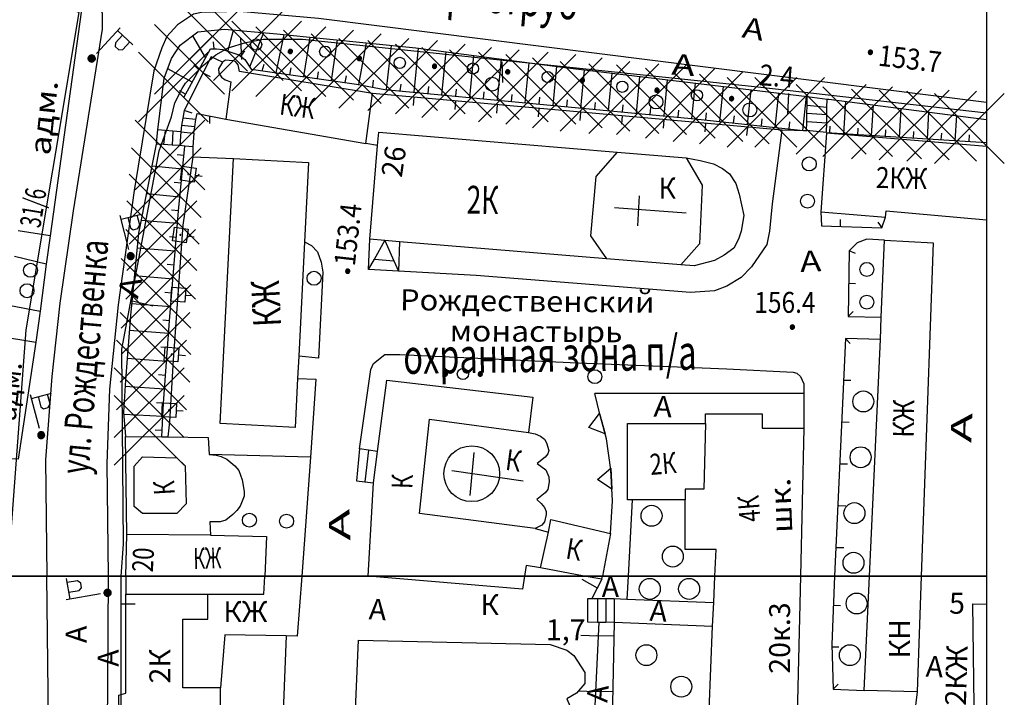
# Model space of a CAD drawing. Extents: x 6000 to 8824, y 8653 to 15000.
# Drawn here: x 7861 to 8003, y 10983 to 11080 of the extents above; entities that cross this region are included whole.
import ezdxf

# ---------------------------------------------------------------- set-up
doc = ezdxf.new("R2010")
doc.units = 0
doc.header["$LTSCALE"] = 2
doc.header["$PDMODE"] = 3
doc.header["$PDSIZE"] = 5
for name, color, linetype in [('1', 7, 'CONTINUOUS'), ('11', 7, 'CONTINUOUS'), ('12', 7, 'CONTINUOUS'), ('24', 7, 'CONTINUOUS'), ('25', 7, 'CONTINUOUS'), ('26', 7, 'CONTINUOUS'), ('3', 7, 'CONTINUOUS'), ('35', 7, 'CONTINUOUS'), ('37', 7, 'CONTINUOUS'), ('38', 7, 'CONTINUOUS'), ('39', 7, 'CONTINUOUS'), ('41', 7, 'CONTINUOUS'), ('43', 7, 'CONTINUOUS'), ('6', 7, 'CONTINUOUS'), ('7', 7, 'CONTINUOUS'), ('8', 7, 'CONTINUOUS')]:
    doc.layers.add(name, color=color, linetype=linetype)
doc.styles.get("Standard").update_dxf_attribs({"font": 'txt', "height": 0.2})

# ---------------------------------------------------------------- blocks, each defined once
blk = doc.blocks.new('43-9')
at = {"layer": '43', "color": 1, "linetype": 'Continuous'}
blk.add_line((0, 0.014), (-0.014, 2.032), dxfattribs=at)
blk = doc.blocks.new('110-1B')
at = {"layer": '3', "color": 5, "linetype": 'Continuous'}
for p, q in [((0, 1), (0, 6)), ((0, 5.45), (3, 5.45)), ((1, 5.45), (1, 3.95)), ((2.4, 3.95), (2.4, 5.45)), ((1, 3.95), (1.3, 3.55)), ((1.3, 3.55), (2, 3.55)), ((2, 3.55), (2.4, 3.95))]:
    blk.add_line(p, q, dxfattribs=at)
mesh = blk.add_polyface(dxfattribs=at)
corners = [(-0.25, -0.44), (-0.35, -0.36), (-0.18, -0.47), (-0.37, -0.33), (-0.12, -0.49), (-0.43, -0.25), (-0.03, -0.49), (-0.44, -0.22), (0, -0.5), (-0.48, -0.13), (0.1, -0.49), (-0.49, -0.11), (0.13, -0.49), (-0.5, 0), (0.22, -0.45), (-0.5, 0), (0.25, -0.44), (-0.5, 0.03), (0.33, -0.37), (-0.48, 0.13), (0.36, -0.36), (-0.47, 0.16), (0.42, -0.27), (-0.43, 0.25), (0.44, -0.25), (-0.41, 0.28), (0.47, -0.16), (-0.35, 0.35), (0.49, -0.13), (-0.33, 0.38), (0.49, -0.03), (-0.25, 0.43), (0.5, 0), (-0.22, 0.45), (0.49, 0.1), (-0.12, 0.48), (0.49, 0.13), (-0.09, 0.49), (0.45, 0.22), (0, 0.5), (0.44, 0.25), (0.04, 0.5), (0.38, 0.33), (0.13, 0.48), (0.36, 0.35), (0.19, 0.46), (0.25, 0.43)]
mesh.append_faces([[corners[k] for k in face] for face in [(0, 0, 2, 1), (1, 2, 4, 3), (3, 4, 6, 5), (5, 6, 8, 7), (7, 8, 10, 9), (9, 10, 12, 11), (11, 12, 14, 13), (15, 14, 16, 17), (17, 16, 18, 19), (19, 18, 20, 21), (21, 20, 22, 23), (23, 22, 24, 25), (25, 24, 26, 27), (27, 26, 28, 29), (29, 28, 30, 31), (31, 30, 32, 33), (33, 32, 34, 35), (35, 34, 36, 37), (37, 36, 38, 39), (39, 38, 40, 41), (41, 40, 42, 43), (43, 42, 44, 45), (45, 44, 46, 46)]], dxfattribs={"vtx0": -1, "vtx2": -1, "color": 5})
blk = doc.blocks.new('475')
at = {"layer": '11', "color": 5, "linetype": 'Continuous'}
blk.add_line((0, 1), (0, 0), dxfattribs=at)
blk = doc.blocks.new('368')
at = {"layer": '39', "color": 3, "linetype": 'Continuous'}
blk.add_circle((0, 0), 1.5, dxfattribs=at)
blk = doc.blocks.new('389')
at = {"layer": '39', "color": 3, "linetype": 'Continuous'}
blk.add_circle((0, 0), 1, dxfattribs=at)
blk = doc.blocks.new('330')
at = {"layer": '35', "color": 1, "linetype": 'Continuous'}
mesh = blk.add_polyface(dxfattribs=at)
corners = [(-0.15, -0.26), (-0.21, -0.21), (-0.08, -0.29), (-0.21, -0.21), (-0.08, -0.29), (-0.26, -0.15), (-0.02, -0.3), (-0.27, -0.13), (0, -0.3), (-0.29, -0.08), (0.05, -0.29), (-0.29, -0.06), (0.08, -0.29), (-0.3, 0), (0.13, -0.27), (-0.3, 0), (0.15, -0.26), (-0.3, 0.02), (0.2, -0.22), (-0.29, 0.08), (0.21, -0.21), (-0.28, 0.1), (0.25, -0.16), (-0.26, 0.15), (0.26, -0.15), (-0.25, 0.16), (0.28, -0.1), (-0.21, 0.21), (0.29, -0.08), (-0.2, 0.22), (0.3, -0.02), (-0.15, 0.26), (0.3, 0), (-0.13, 0.27), (0.29, 0.06), (-0.08, 0.29), (0.29, 0.08), (-0.05, 0.29), (0.27, 0.13), (0, 0.3), (0.26, 0.15), (0.02, 0.3), (0.21, 0.21), (0.08, 0.29), (0.21, 0.21), (0.08, 0.29), (0.15, 0.26)]
mesh.append_faces([[corners[k] for k in face] for face in [(0, 0, 2, 1), (1, 2, 4, 3), (3, 4, 6, 5), (5, 6, 8, 7), (7, 8, 10, 9), (9, 10, 12, 11), (11, 12, 14, 13), (15, 14, 16, 17), (17, 16, 18, 19), (19, 18, 20, 21), (21, 20, 22, 23), (23, 22, 24, 25), (25, 24, 26, 27), (27, 26, 28, 29), (29, 28, 30, 31), (31, 30, 32, 33), (33, 32, 34, 35), (35, 34, 36, 37), (37, 36, 38, 39), (39, 38, 40, 41), (41, 40, 42, 43), (43, 42, 44, 45), (45, 44, 46, 46)]], dxfattribs={"vtx0": -1, "vtx2": -1, "color": 1})
blk = doc.blocks.new('RL')
at = {"layer": '43', "color": 1, "linetype": 'Continuous'}
blk.add_line((0, 0), (0, 3), dxfattribs=at)
blk = doc.blocks.new('474-10')
at = {"layer": '11', "color": 5, "linetype": 'Continuous'}
blk.add_line((0, 1), (0, 2), dxfattribs=at)
blk.add_lwpolyline([(-1, -1), (-1, 1), (1, 1), (1, -1)], close=True, dxfattribs=at)
mesh = blk.add_polyface(dxfattribs=at)
corners = [(-0.03, -0.04), (-0.03, -0.04), (-0.02, -0.05), (-0.04, -0.04), (-0.02, -0.05), (-0.04, -0.03), (-0.01, -0.05), (-0.04, -0.03), (-0.01, -0.05), (-0.04, -0.02), (0, -0.05), (-0.05, -0.02), (0, -0.05), (-0.05, -0.01), (0.01, -0.05), (-0.05, -0.01), (0.01, -0.05), (-0.05, 0), (0.02, -0.05), (-0.05, 0), (0.02, -0.04), (-0.05, 0), (0.03, -0.04), (-0.05, 0.01), (0.03, -0.04), (-0.05, 0.01), (0.04, -0.04), (-0.05, 0.02), (0.04, -0.03), (-0.05, 0.02), (0.04, -0.03), (-0.04, 0.03), (0.04, -0.03), (-0.04, 0.03), (0.05, -0.02), (-0.04, 0.03), (0.05, -0.02), (-0.04, 0.04), (0.05, -0.01), (-0.03, 0.04), (0.05, -0.01), (-0.03, 0.04), (0.05, 0), (-0.02, 0.04), (0.05, 0), (-0.02, 0.05), (0.05, 0.01), (-0.01, 0.05), (0.05, 0.01), (-0.01, 0.05), (0.05, 0.02), (0, 0.05), (0.04, 0.02), (0, 0.05), (0.04, 0.03), (0.01, 0.05), (0.04, 0.03), (0.01, 0.05), (0.04, 0.04), (0.02, 0.05), (0.03, 0.04), (0.02, 0.05), (0.03, 0.04)]
mesh.append_faces([[corners[k] for k in face] for face in [(0, 0, 2, 1), (1, 2, 4, 3), (3, 4, 6, 5), (5, 6, 8, 7), (7, 8, 10, 9), (9, 10, 12, 11), (11, 12, 14, 13), (13, 14, 16, 15), (15, 16, 18, 17), (17, 18, 20, 19), (21, 20, 22, 23), (23, 22, 24, 25), (25, 24, 26, 27), (27, 26, 28, 29), (29, 28, 30, 31), (31, 30, 32, 33), (33, 32, 34, 35), (35, 34, 36, 37), (37, 36, 38, 39), (39, 38, 40, 41), (41, 40, 42, 43), (43, 42, 44, 45), (45, 44, 46, 47), (47, 46, 48, 49), (49, 48, 50, 51), (51, 50, 52, 53), (53, 52, 54, 55), (55, 54, 56, 57), (57, 56, 58, 59), (59, 58, 60, 61), (61, 60, 62, 62)]], dxfattribs={"vtx0": -1, "vtx2": -1, "color": 5})
blk = doc.blocks.new('472')
at = {"layer": '11', "color": 5, "linetype": 'Continuous'}
blk.add_line((0, 1.2), (0, 0), dxfattribs=at)
blk = doc.blocks.new('210')
at = {"layer": '41', "color": 3, "linetype": 'Continuous'}
blk.add_circle((0, 0), 0.8, dxfattribs=at)
mesh = blk.add_polyface(dxfattribs=at)
corners = [(-2.65, -0.26), (-2.71, -0.21), (-2.6, -0.28), (-2.72, -0.2), (-2.58, -0.29), (-2.76, -0.15), (-2.52, -0.3), (-2.77, -0.13), (-2.5, -0.3), (-2.79, -0.08), (-2.44, -0.29), (-2.79, -0.06), (-2.42, -0.29), (-2.8, 0), (-2.37, -0.27), (-2.8, 0), (-2.35, -0.26), (-2.8, 0.02), (-2.3, -0.22), (-2.79, 0.08), (-2.29, -0.21), (-2.78, 0.09), (-2.25, -0.17), (-2.76, 0.15), (-2.24, -0.15), (-2.75, 0.17), (-2.22, -0.09), (-2.71, 0.21), (-2.21, -0.08), (-2.7, 0.22), (-2.2, -0.02), (-2.65, 0.26), (-2.2, 0), (-2.63, 0.27), (-2.21, 0.06), (-2.58, 0.29), (-2.21, 0.08), (-2.56, 0.29), (-2.23, 0.13), (-2.5, 0.3), (-2.24, 0.15), (-2.48, 0.3), (-2.28, 0.2), (-2.42, 0.29), (-2.29, 0.21), (-2.4, 0.28), (-2.35, 0.26)]
mesh.append_faces([[corners[k] for k in face] for face in [(0, 0, 2, 1), (1, 2, 4, 3), (3, 4, 6, 5), (5, 6, 8, 7), (7, 8, 10, 9), (9, 10, 12, 11), (11, 12, 14, 13), (15, 14, 16, 17), (17, 16, 18, 19), (19, 18, 20, 21), (21, 20, 22, 23), (23, 22, 24, 25), (25, 24, 26, 27), (27, 26, 28, 29), (29, 28, 30, 31), (31, 30, 32, 33), (33, 32, 34, 35), (35, 34, 36, 37), (37, 36, 38, 39), (39, 38, 40, 41), (41, 40, 42, 43), (43, 42, 44, 45), (45, 44, 46, 46)]], dxfattribs={"vtx0": -1, "vtx2": -1, "color": 3})
mesh = blk.add_polyface(dxfattribs=at)
corners = [(2.35, -0.26), (2.29, -0.21), (2.4, -0.28), (2.28, -0.2), (2.42, -0.29), (2.24, -0.15), (2.48, -0.3), (2.23, -0.13), (2.5, -0.3), (2.21, -0.08), (2.56, -0.29), (2.21, -0.06), (2.58, -0.29), (2.2, 0), (2.63, -0.27), (2.2, 0), (2.65, -0.26), (2.2, 0.02), (2.7, -0.22), (2.21, 0.08), (2.71, -0.21), (2.22, 0.09), (2.75, -0.17), (2.24, 0.15), (2.76, -0.15), (2.25, 0.17), (2.78, -0.09), (2.29, 0.21), (2.79, -0.08), (2.3, 0.22), (2.8, -0.02), (2.35, 0.26), (2.8, 0), (2.37, 0.27), (2.79, 0.06), (2.42, 0.29), (2.79, 0.08), (2.44, 0.29), (2.77, 0.13), (2.5, 0.3), (2.76, 0.15), (2.52, 0.3), (2.72, 0.2), (2.58, 0.29), (2.71, 0.21), (2.6, 0.28), (2.65, 0.26)]
mesh.append_faces([[corners[k] for k in face] for face in [(0, 0, 2, 1), (1, 2, 4, 3), (3, 4, 6, 5), (5, 6, 8, 7), (7, 8, 10, 9), (9, 10, 12, 11), (11, 12, 14, 13), (15, 14, 16, 17), (17, 16, 18, 19), (19, 18, 20, 21), (21, 20, 22, 23), (23, 22, 24, 25), (25, 24, 26, 27), (27, 26, 28, 29), (29, 28, 30, 31), (31, 30, 32, 33), (33, 32, 34, 35), (35, 34, 36, 37), (37, 36, 38, 39), (39, 38, 40, 41), (41, 40, 42, 43), (43, 42, 44, 45), (45, 44, 46, 46)]], dxfattribs={"vtx0": -1, "vtx2": -1, "color": 3})
blk = doc.blocks.new('397')
at = {"layer": '41', "color": 3, "linetype": 'Continuous'}
blk.add_circle((0, 0), 0.8, dxfattribs=at)
mesh = blk.add_polyface(dxfattribs=at)
corners = [(4.85, -0.26), (4.79, -0.21), (4.9, -0.28), (4.78, -0.21), (4.92, -0.29), (4.74, -0.15), (4.98, -0.3), (4.73, -0.14), (5, -0.3), (4.71, -0.08), (5.06, -0.29), (4.71, -0.06), (5.08, -0.29), (4.7, 0), (5.13, -0.27), (4.7, 0), (5.15, -0.26), (4.7, 0.02), (5.2, -0.23), (4.71, 0.07), (5.21, -0.21), (4.72, 0.09), (5.25, -0.17), (4.74, 0.15), (5.26, -0.15), (4.75, 0.16), (5.28, -0.1), (4.79, 0.21), (5.29, -0.08), (4.8, 0.22), (5.3, -0.02), (4.85, 0.26), (5.3, 0), (4.87, 0.27), (5.29, 0.06), (4.92, 0.29), (5.29, 0.07), (4.94, 0.29), (5.27, 0.13), (5, 0.3), (5.26, 0.15), (5.02, 0.29), (5.22, 0.2), (5.08, 0.29), (5.21, 0.21), (5.11, 0.27), (5.15, 0.26)]
mesh.append_faces([[corners[k] for k in face] for face in [(0, 0, 2, 1), (1, 2, 4, 3), (3, 4, 6, 5), (5, 6, 8, 7), (7, 8, 10, 9), (9, 10, 12, 11), (11, 12, 14, 13), (15, 14, 16, 17), (17, 16, 18, 19), (19, 18, 20, 21), (21, 20, 22, 23), (23, 22, 24, 25), (25, 24, 26, 27), (27, 26, 28, 29), (29, 28, 30, 31), (31, 30, 32, 33), (33, 32, 34, 35), (35, 34, 36, 37), (37, 36, 38, 39), (39, 38, 40, 41), (41, 40, 42, 43), (43, 42, 44, 45), (45, 44, 46, 46)]], dxfattribs={"vtx0": -1, "vtx2": -1, "color": 3})

msp = doc.modelspace()

# ---------------------------------------------------------------- linework, layer by layer
at = {"layer": '1', "color": 252, "linetype": 'Continuous'}
for p, q in [((8000, 12000), (8000, 11000)), ((7000, 11000), (8000, 11000)), ((8000, 11000), (7000, 11000)), ((8000, 11000), (8000, 10000))]:
    msp.add_line(p, q, dxfattribs=at)
at = {"layer": '11', "color": 252, "linetype": 'Continuous'}
for p, q in [((7970.661, 11063.883), (7911.987, 11069.153)), ((7974.217, 11063.819), (7970.661, 11063.883)), ((7886.237, 11061.534), (7886.206, 11060.073)), ((7943.007, 11021.308), (7944.549, 11023.276)), ((7944.549, 11023.276), (7945.328, 11020.379)), ((7945.328, 11020.379), (7943.007, 11021.308)), ((7944.227, 11013.837), (7946.139, 11015.449)), ((7946.139, 11015.449), (7946.31, 11012.453)), ((7946.31, 11012.453), (7944.227, 11013.837)), ((7944.25, 10998.25), (7942.05, 10999.5)), ((7944.873, 10999.531), (7943.45, 10996.8)), ((7944.45, 10993.4), (7943.25, 10968.35)), ((7946.65, 10993.4), (7946.25, 10974.15)), ((7944.35, 10991.4), (7941.85, 10991.5)), ((7946.6, 10991.4), (7944.1, 10991.45)), ((7943.95, 10983.4), (7941.45, 10983.5)), ((7946.45, 10983.4), (7943.95, 10983.45))]:
    msp.add_line(p, q, dxfattribs=at)
for points in [[(7890.461, 11073.662), (7888.873, 11074.424), (7884.999, 11066.709), (7884.777, 11065.629)], [(7886.683, 11065.439), (7886.841, 11066.296), (7890.969, 11065.471)], [(7886.206, 11060.073), (7884.809, 11050.294), (7883.412, 11030.99), (7882.904, 11022.1), (7882.65, 11019.941)], [(7976.249, 11052.199), (7976.376, 11050.167), (7985.012, 11049.913), (7985.52, 11051.437)], [(7985.393, 11048.135), (7982.853, 11048.262), (7981.456, 11047.754), (7980.312, 11046.611), (7980.186, 11037.213), (7984.917, 11037.086)], [(7984.79, 11033.911), (7979.805, 11034.038), (7978.231, 11000)], [(7946.125, 11006.081), (7946.404, 11010.797), (7946.15, 11015.242), (7945.515, 11019.687), (7944.626, 11022.989), (7943.864, 11026.164)], [(7978.231, 11000), (7977.85, 10990.2), (7978.05, 10983.8), (7982.45, 10983.6)]]:
    msp.add_lwpolyline(points, dxfattribs=at)
at = {"layer": '24', "color": 252, "linetype": 'Continuous'}
for p, q in [((7974.312, 11068.709), (7977.17, 11068.36)), ((7880.999, 11062.105), (7881.222, 11063.947)), ((7880.999, 11062.105), (7880.967, 11061.915)), ((7912.717, 11061.724), (7911.034, 11061.978)), ((7886.206, 11060.073), (7892.048, 11059.819)), ((7865.759, 11048.77), (7865.219, 11044.706)), ((7865.219, 11044.706), (7860.679, 11045.786)), ((7865.219, 11044.706), (7864.33, 11037.975)), ((7864.33, 11037.975), (7863.727, 11033.53)), ((7973.836, 11026.164), (7943.864, 11026.164)), ((7973.836, 11026.164), (7973.836, 11021.211)), ((7903.097, 11017.02), (7888.556, 11017.401)), ((7903.097, 11017.02), (7901.837, 11000)), ((7949.198, 11010.924), (7948.624, 11000)), ((7948.624, 11000), (7948.45, 10996.7)), ((7946.65, 10993.4), (7960.75, 10992.8)), ((7990.05, 10983.4), (7989.65, 10979.85))]:
    msp.add_line(p, q, dxfattribs=at)
for points in [[(7696.438, 11000), (7716.534, 11038.102), (7736.981, 11078.361), (7749.554, 11102.618), (7757.555, 11118.366), (7758.825, 11119.255), (7759.841, 11119.763), (7762, 11120.017), (7782.701, 11113.286), (7799.338, 11107.698), (7815.721, 11102.745), (7852.678, 11090.553), (7864.108, 11086.87), (7869.696, 11084.965), (7871.093, 11084.076), (7872.49, 11082.679), (7873.252, 11080.647), (7873.252, 11078.361), (7869.061, 11052.326), (7867.156, 11039.118), (7866.013, 11028.577), (7865.124, 11016.639), (7865.288, 11000)], [(8000, 11067.853), (7904.24, 11079.885), (7892.937, 11080.901), (7887.476, 11080.774), (7886.333, 11080.52), (7884.047, 11078.996), (7882.523, 11077.345), (7881.761, 11075.694), (7880.618, 11072.392), (7877.824, 11055.247), (7875.538, 11038.864), (7874.268, 11026.799), (7873.887, 11016.131), (7874.07, 11000)], [(7881.222, 11063.947), (7882.142, 11071.376), (7883.158, 11074.17), (7884.428, 11076.075), (7886.968, 11077.98), (7890.778, 11078.361), (7898.271, 11077.726), (7918.21, 11075.694), (7939.546, 11072.9), (7974.312, 11068.709)], [(7977.17, 11068.36), (7977.392, 11068.328), (7994.41, 11066.169), (8000, 11065.446)], [(7970.661, 11063.883), (7969.264, 11053.342), (7968.883, 11049.405), (7968.502, 11047.5), (7966.343, 11044.325), (7964.819, 11042.801), (7962.787, 11041.531), (7961.009, 11040.896), (7957.58, 11040.642), (7926.846, 11043.055), (7915.733, 11043.69)], [(7880.967, 11061.915), (7878.459, 11049.151), (7877.316, 11037.34), (7876.554, 11028.069), (7876.3, 11023.497), (7876.554, 11020.004)], [(7854.614, 11047.214), (7851.789, 11047.881), (7851.535, 11046.611), (7851.408, 11045.087), (7851.789, 11042.42), (7852.805, 11040.896), (7854.329, 11039.88), (7864.33, 11037.975)], [(7902.239, 11047.881), (7903.224, 11047.373), (7904.113, 11046.484), (7904.621, 11044.96), (7904.875, 11043.563), (7904.24, 11031.244), (7901.414, 11031.498)], [(7910.146, 11018.227), (7911.733, 11029.593), (7912.114, 11030.482), (7913.765, 11031.752), (7915.924, 11031.752), (7940.308, 11030.609), (7962.787, 11029.72), (7972.312, 11029.212), (7972.82, 11029.085), (7973.328, 11028.577), (7973.836, 11027.561), (7973.836, 11026.164)], [(7901.256, 11028.323), (7903.859, 11028.196), (7903.097, 11017.02)], [(7696.438, 11000), (7681.2, 10971.75), (7678.4, 10966.95), (7677.8, 10965.15), (7677.8, 10962.75), (7678.8, 10961.15), (7680.4, 10960.15), (7687.8, 10958.15), (7706.2, 10953.75), (7744.05, 10946.1), (7801.45, 10934.1), (7833.3, 10927.7), (7857.1, 10922.65), (7860.5, 10922.05), (7862.95, 10922.25), (7864.75, 10924.3), (7865.95, 10926.5), (7866.35, 10929.5), (7866.35, 10937.3), (7865.75, 10962.55), (7865.288, 11000)], [(7874.07, 11000), (7874, 10984.2), (7873.55, 10937.9), (7873.75, 10924.1), (7873.95, 10920.45), (7874.95, 10918.05), (7878.75, 10916.25), (7888.75, 10914.45), (7958.85, 10904.85), (8000, 10898.85)], [(7901.837, 11000), (7901.2, 10991.4), (7899.6, 10991.45)], [(7946.65, 10996.8), (7948.45, 10996.7), (7960.9, 10996.2)]]:
    msp.add_lwpolyline(points, dxfattribs=at)
at = {"layer": '25', "color": 252, "linetype": 'Continuous'}
for p, q in [((7974.28, 11067.439), (7974.312, 11068.709)), ((7977.138, 11067.153), (7977.17, 11068.36)), ((7974.249, 11066.296), (7974.28, 11067.439)), ((7977.138, 11067.153), (7974.28, 11067.439)), ((7977.106, 11066.105), (7977.138, 11067.153)), ((7884.777, 11065.629), (7884.618, 11064.55)), ((7886.683, 11065.439), (7884.777, 11065.629)), ((7886.523, 11064.359), (7886.683, 11065.439)), ((7974.249, 11065.089), (7974.249, 11066.296)), ((7977.106, 11066.105), (7974.249, 11066.296)), ((7977.106, 11064.899), (7977.106, 11066.105)), ((7882.269, 11063.851), (7881.222, 11063.947)), ((7882.269, 11063.851), (7882.047, 11061.851)), ((7883.38, 11063.756), (7882.269, 11063.851)), ((7884.618, 11064.55), (7884.491, 11063.661)), ((7886.523, 11064.359), (7884.618, 11064.55)), ((7886.396, 11063.47), (7886.523, 11064.359)), ((7977.069, 11063.586), (7974.216, 11063.859)), ((7974.217, 11063.819), (7974.249, 11065.089)), ((7977.106, 11064.899), (7974.249, 11065.089)), ((7977.069, 11063.586), (7977.105, 11064.938)), ((7883.38, 11063.756), (7883.253, 11061.756)), ((7884.491, 11063.661), (7883.38, 11063.756)), ((7884.491, 11063.661), (7884.364, 11061.692)), ((7884.491, 11063.661), (7886.396, 11063.47)), ((7886.396, 11063.47), (7886.237, 11061.534)), ((7882.047, 11061.851), (7880.967, 11061.915)), ((7883.253, 11061.756), (7882.047, 11061.851)), ((7884.364, 11061.692), (7883.253, 11061.756)), ((7885.095, 11061.629), (7884.364, 11061.692)), ((7886.237, 11061.534), (7885.095, 11061.629)), ((7944.25, 10996.8), (7944.252, 10993.366)), ((7945.45, 10996.8), (7945.449, 10993.366))]:
    msp.add_line(p, q, dxfattribs=at)
msp.add_lwpolyline([(7942.85, 10996.8), (7943.45, 10996.8), (7944.25, 10996.8), (7945.45, 10996.8), (7946.65, 10996.8), (7946.65, 10993.4), (7945.449, 10993.366), (7944.252, 10993.366), (7942.85, 10993.4), (7942.85, 10996.8)], dxfattribs=at)
at = {"layer": '37', "color": 252, "linetype": 'Continuous'}
for p, q in [((7891.262, 11075.194), (7892.064, 11078.252)), ((7888.059, 11074.307), (7886.214, 11077.415)), ((7889.311, 11075.567), (7889.204, 11076.561)), ((7894.384, 11072.967), (7896.384, 11077.886)), ((7898.172, 11072.134), (7899.301, 11077.621)), ((7902.131, 11071.568), (7903.03, 11077.241)), ((7906.091, 11071.003), (7906.948, 11076.842)), ((7893.11, 11074.464), (7893.699, 11075.272)), ((7910.049, 11070.422), (7911.111, 11076.417)), ((7913.983, 11069.705), (7914.712, 11076.05)), ((7917.965, 11069.329), (7918.593, 11075.644)), ((7921.948, 11068.954), (7922.537, 11075.127)), ((7925.93, 11068.578), (7926.5, 11074.608)), ((7929.912, 11068.203), (7930.468, 11074.089)), ((7886.143, 11070.796), (7882.628, 11072.713)), ((7887.101, 11072.552), (7886.381, 11073.246)), ((7896.192, 11072.417), (7896.453, 11073.382)), ((7900.152, 11071.851), (7900.323, 11072.836)), ((7904.111, 11071.285), (7904.26, 11072.274)), ((7933.895, 11067.827), (7934.436, 11073.569)), ((7937.877, 11067.452), (7938.405, 11073.049)), ((7941.859, 11067.076), (7942.376, 11072.559)), ((7908.071, 11070.72), (7908.236, 11071.706)), ((7912.014, 11070.053), (7912.149, 11071.044)), ((7945.842, 11066.701), (7946.349, 11072.08)), ((7949.824, 11066.325), (7950.321, 11071.601)), ((7953.806, 11065.95), (7954.294, 11071.122)), ((7885.185, 11069.04), (7884.308, 11069.519)), ((7915.974, 11069.517), (7916.078, 11070.511)), ((7919.956, 11069.141), (7920.053, 11070.137)), ((7923.939, 11068.766), (7924.033, 11069.761)), ((7957.789, 11065.574), (7958.299, 11070.639)), ((7961.766, 11065.154), (7962.295, 11070.158)), ((7965.744, 11064.727), (7966.272, 11069.678)), ((7927.921, 11068.39), (7928.015, 11069.386)), ((7931.903, 11068.015), (7931.997, 11069.01)), ((7935.886, 11067.639), (7935.98, 11068.635)), ((7939.868, 11067.264), (7939.962, 11068.26)), ((7969.721, 11064.301), (7970.245, 11069.199)), ((7973.698, 11063.875), (7974.217, 11068.72)), ((7979.553, 11063.397), (7979.831, 11068.058)), ((7943.85, 11066.889), (7943.944, 11067.884)), ((7947.833, 11066.513), (7947.927, 11067.509)), ((7951.815, 11066.138), (7951.909, 11067.133)), ((7955.797, 11065.762), (7955.891, 11066.758)), ((7983.546, 11063.086), (7983.809, 11067.514)), ((7987.539, 11062.849), (7987.786, 11067.009)), ((7959.778, 11065.367), (7959.881, 11066.361)), ((7963.755, 11064.94), (7963.861, 11065.935)), ((7967.732, 11064.514), (7967.839, 11065.509)), ((7991.532, 11062.611), (7991.763, 11066.505)), ((7995.525, 11062.374), (7995.741, 11066.019)), ((7971.709, 11064.088), (7971.816, 11065.082)), ((7977.562, 11063.545), (7977.615, 11064.479)), ((7981.549, 11063.204), (7981.609, 11064.203)), ((7985.542, 11062.967), (7985.602, 11063.965)), ((7977.069, 11063.586), (8000, 11062.129)), ((7989.535, 11062.73), (7989.595, 11063.728)), ((7993.528, 11062.493), (7993.588, 11063.491)), ((7997.521, 11062.256), (7997.581, 11063.254)), ((7884.962, 11060.287), (7883.967, 11060.386)), ((7884.765, 11058.297), (7880.341, 11058.731)), ((7884.568, 11056.307), (7883.573, 11056.404)), ((7884.371, 11054.316), (7879.564, 11054.776)), ((7884.174, 11052.326), (7883.178, 11052.418)), ((7884.029, 11050.533), (7878.818, 11050.977)), ((7883.869, 11048.539), (7882.872, 11048.62)), ((7883.708, 11046.546), (7878.25, 11046.985)), ((7883.547, 11044.552), (7882.55, 11044.632)), ((7883.386, 11042.559), (7877.864, 11043.002)), ((7883.226, 11040.565), (7882.229, 11040.645)), ((7883.065, 11038.572), (7877.479, 11039.016)), ((7882.904, 11036.578), (7881.907, 11036.656)), ((7882.766, 11034.739), (7877.138, 11035.169)), ((7882.616, 11032.744), (7881.618, 11032.819)), ((7882.465, 11030.75), (7876.809, 11031.17)), ((7882.315, 11028.756), (7881.318, 11028.829)), ((7882.165, 11026.761), (7876.503, 11027.164)), ((7882.015, 11024.767), (7881.017, 11024.834)), ((7881.914, 11022.849), (7876.323, 11023.175)), ((7881.809, 11020.852), (7880.81, 11020.905))]:
    msp.add_line(p, q, dxfattribs=at)
for points in [[(7884.936, 11068.582), (7888.746, 11075.567), (7889.635, 11075.567), (7890.524, 11075.44), (7892.81, 11074.678), (7893.699, 11074.043), (7894.588, 11072.646), (7909.701, 11070.487), (7913.765, 11069.725), (7958.215, 11065.534), (7974.217, 11063.819)], [(7881.761, 11019.941), (7882.015, 11024.767), (7882.904, 11036.578), (7884.174, 11052.326), (7885.095, 11061.629)]]:
    msp.add_lwpolyline(points, dxfattribs=at)
for p in [(7889.052, 11077.34), (7894.172, 11076.019), (7896.815, 11074.534), (7885.749, 11074.039), (7900.283, 11073.709), (7904.247, 11073.213), (7908.211, 11072.718), (7912.175, 11072.058), (7916.304, 11071.728), (7883.437, 11070.078), (7920.268, 11071.233), (7924.067, 11070.738), (7928.03, 11070.408), (7932.159, 11070.078), (7936.123, 11069.747), (7939.922, 11069.252), (7943.886, 11068.757), (7948.015, 11068.427), (7951.979, 11068.262), (7956.108, 11067.767), (7960.072, 11067.272), (7963.87, 11066.942), (7967.834, 11066.446), (7971.798, 11066.446), (7977.744, 11065.456), (7981.543, 11065.126), (7985.672, 11064.796), (7989.636, 11064.631), (7993.599, 11064.466), (7997.563, 11064.136), (7882.941, 11060.339), (7882.446, 11056.378), (7882.116, 11052.582), (7881.785, 11048.786), (7881.62, 11044.66), (7880.96, 11040.533), (7880.96, 11036.737), (7880.794, 11032.776), (7880.299, 11028.815), (7879.969, 11024.853), (7879.969, 11020.892)]:
    msp.add_point(p, dxfattribs=at)
at = {"layer": '43', "color": 252, "linetype": 'Continuous'}
for points in [[(7859.724, 11000), (7862.33, 11035.308), (7869.95, 11080.774), (7792.988, 11105.92), (7763.27, 11116.334), (7742.95, 11078.234), (7701.869, 11000)], [(7875.975, 11000), (7876.3, 11004.574), (7876.046, 11032.514), (7881.38, 11060.962), (7883.158, 11065.788), (7883.666, 11067.82), (7884.682, 11069.852), (7885.19, 11070.614), (7887.73, 11073.154), (7889.508, 11074.678), (7891.286, 11075.694), (7893.826, 11076.456), (7896.366, 11076.964), (7901.954, 11076.964), (7967.232, 11070.106), (8000, 11066.4)], [(8000, 10897.45), (7909.15, 10909.25), (7875.95, 10913.05), (7875.975, 11000)]]:
    msp.add_lwpolyline(points, dxfattribs=at)
at = {"layer": '6', "color": 252, "linetype": 'Continuous'}
for p, q in [((7891.667, 11070.805), (7890.969, 11065.471)), ((7911.034, 11061.978), (7911.987, 11069.153)), ((7890.969, 11065.471), (7911.034, 11061.978)), ((7977.074, 11063.47), (7976.249, 11052.199)), ((8000, 11061.582), (7977.074, 11063.47)), ((7911.606, 11048.262), (7912.717, 11061.724)), ((7890.143, 11021.846), (7892.048, 11059.819)), ((7947.07, 11060.771), (7956.945, 11059.946)), ((7950.214, 11054.485), (7949.96, 11050.167)), ((7946.658, 11052.834), (7956.945, 11052.072)), ((7976.249, 11052.199), (7985.52, 11051.437)), ((7865.759, 11048.77), (7861.187, 11049.469)), ((7913.765, 11048.072), (7911.606, 11048.262)), ((7902.239, 11047.881), (7901.414, 11031.498)), ((7915.86, 11047.913), (7913.765, 11048.072)), ((7945.515, 11045.468), (7915.86, 11047.913)), ((7984.917, 11037.086), (7985.393, 11048.135)), ((7956.183, 11044.579), (7945.515, 11045.468)), ((7984.79, 11033.911), (7984.917, 11037.086)), ((7854.71, 11034.959), (7863.727, 11033.53)), ((7983.213, 11000), (7984.79, 11033.911)), ((7901.414, 11031.498), (7901.256, 11028.323)), ((7973.836, 11021.211), (7973.338, 11000)), ((7876.554, 11020.004), (7881.761, 11019.941)), ((7876.744, 11005.971), (7876.554, 11020.004)), ((7881.761, 11019.941), (7882.65, 11019.941)), ((7912.146, 11013.337), (7912.717, 11017.846)), ((7926.528, 11017.719), (7925.957, 11011.559)), ((7877.824, 11015.75), (7879.03, 11017.083)), ((7879.03, 11017.083), (7883.92, 11016.957)), ((7883.92, 11016.957), (7885.126, 11015.813)), ((7885.126, 11015.813), (7885.254, 11010.353)), ((7877.824, 11009.972), (7877.824, 11015.75)), ((7923.354, 11015.115), (7933.577, 11013.655)), ((7911.36, 11000), (7912.146, 11013.337)), ((7885.254, 11010.353), (7883.92, 11008.956)), ((7956.818, 11010.924), (7949.198, 11010.924)), ((7879.03, 11008.956), (7877.824, 11009.972)), ((7883.92, 11008.956), (7879.03, 11008.956)), ((7876.644, 11000), (7876.744, 11005.971)), ((7888.746, 11005.844), (7876.744, 11005.971)), ((7935.291, 11006.796), (7937.196, 11006.289)), ((7936.066, 11001.16), (7937.196, 11006.289)), ((7946.125, 11006.081), (7944.962, 11000)), ((7942.338, 11000), (7936.066, 11001.16)), ((7876.644, 11000), (7876.6, 10997.4)), ((7944.873, 10999.531), (7942.338, 11000)), ((7944.873, 10999.531), (7944.962, 11000))]:
    msp.add_line(p, q, dxfattribs=at)
for points in [[(7855.979, 11087.283), (7870.458, 11082.552), (7865.759, 11048.77)], [(7890.461, 11073.662), (7889.889, 11072.709), (7889.952, 11072.075), (7890.333, 11071.503), (7890.842, 11071.122), (7891.667, 11070.805)], [(7911.987, 11069.153), (7892.937, 11072.329), (7892.746, 11073.281), (7892.365, 11073.726), (7891.984, 11073.853), (7890.905, 11073.916), (7890.461, 11073.662)], [(7912.717, 11061.724), (7912.876, 11063.597), (7947.07, 11060.771)], [(7892.048, 11059.819), (7902.812, 11059.279), (7902.239, 11047.881)], [(7947.07, 11060.771), (7943.991, 11057.279), (7943.229, 11048.77), (7945.515, 11045.468)], [(7956.945, 11059.946), (7958.977, 11059.565), (7960.882, 11059.057), (7962.152, 11058.422), (7963.168, 11057.66), (7964.057, 11056.263), (7964.565, 11054.739), (7965.2, 11051.691), (7964.819, 11049.405), (7964.438, 11048.262), (7963.803, 11046.992), (7962.406, 11045.976), (7961.009, 11045.214), (7958.088, 11044.452), (7956.183, 11044.579)], [(7956.945, 11059.946), (7959.23, 11056.009), (7958.85, 11047.627), (7956.183, 11044.579)], [(7985.52, 11051.437), (7985.631, 11052.336), (8000, 11051.074)], [(7985.393, 11048.135), (7992.378, 11047.754), (7990.65, 11000)], [(7863.727, 11033.53), (7861.187, 11016.766), (7850.083, 11017.194)], [(7901.256, 11028.323), (7900.906, 11021.306), (7890.143, 11021.846)], [(7912.717, 11017.846), (7914.019, 11028.069), (7934.974, 11025.656), (7934.339, 11020.576)], [(7959.739, 11021.846), (7959.739, 11023.243), (7967.867, 11023.243), (7967.867, 11021.211), (7973.836, 11021.211)], [(7935.291, 11006.796), (7918.718, 11008.956), (7920.179, 11022.481), (7934.339, 11020.576)], [(7949.198, 11010.924), (7948.562, 11010.924), (7948.562, 11021.846), (7959.739, 11021.846)], [(7959.739, 11021.846), (7959.485, 11012.448), (7956.811, 11012.443), (7956.818, 11010.924)], [(7934.339, 11020.576), (7935.291, 11020.386), (7936.054, 11020.068), (7936.625, 11019.624), (7936.942, 11019.116), (7937.26, 11017.973), (7937.133, 11017.528), (7936.752, 11017.02), (7935.609, 11016.131), (7936.815, 11015.242), (7937.26, 11014.226), (7937.323, 11013.527), (7937.133, 11012.385), (7936.752, 11011.94), (7935.546, 11010.987), (7936.181, 11010.416), (7936.625, 11009.845), (7936.879, 11009.273), (7936.879, 11008.829), (7936.625, 11007.749), (7936.244, 11007.305), (7935.291, 11006.796)], [(7882.65, 11019.941), (7888.429, 11019.877), (7888.556, 11017.401)], [(7888.556, 11017.401), (7889.571, 11017.337), (7890.27, 11017.147), (7891.096, 11016.766), (7892.238, 11015.813), (7892.81, 11015.115), (7893.318, 11013.782), (7893.572, 11012.13), (7893.572, 11011.432), (7893, 11010.035), (7892.556, 11009.4), (7891.984, 11008.829), (7890.969, 11008.003), (7890.143, 11007.749), (7888.683, 11007.749), (7888.746, 11005.844), (7896.811, 11005.653), (7896.529, 11000)], [(7961.081, 11000), (7961.263, 11003.812), (7956.818, 11003.812), (7956.818, 11010.924)], [(7937.196, 11006.289), (7937.541, 11008.123), (7946.125, 11006.081)], [(7936.066, 11001.16), (7934.026, 11001.536), (7933.78, 11000)], [(7899.6, 10991.45), (7890.8, 10991.6), (7890.2, 10984), (7884.8, 10984), (7884.8, 10993.8), (7888.4, 10993.8), (7888.4, 10997.4), (7896.4, 10997.4), (7896.529, 11000)], [(7933.78, 11000), (7933.482, 10998.139), (7911.36, 11000)], [(7955.5, 10974.15), (7955.65, 10981), (7960.25, 10980.8), (7960.75, 10992.8), (7960.9, 10996.2), (7961.081, 11000)], [(7973.338, 11000), (7972.45, 10962.15), (7965.65, 10962.35), (7965.65, 10960.35), (7958.05, 10960.55), (7958.2, 10964.35)], [(7990.65, 11000), (7990.05, 10983.4), (7982.45, 10983.6), (7983.213, 11000)], [(7890.2, 10971.55), (7877.2, 10971.9), (7875.8, 10971.95), (7875.6, 10982.95), (7876.6, 10983.2), (7876.6, 10997.4), (7888.4, 10997.4)], [(8000, 10981.305), (7998.25, 10981.4), (7998.05, 10996), (8000, 10995.953)], [(7899.6, 10991.45), (7898.8, 10970.95), (7890.2, 10971.55), (7890.2, 10984)], [(7910, 10990.8), (7937.45, 10990.2), (7939.85, 10989.4), (7940.85, 10988.6), (7942.45, 10986.2), (7942.45, 10984.6), (7941.25, 10983.2), (7939.85, 10982.4), (7942.05, 10977.35), (7942.05, 10975.95), (7941.65, 10974.75), (7939.85, 10973.35), (7941.25, 10970.95), (7940.85, 10969.35), (7939.85, 10967.95), (7938.25, 10967.15), (7909, 10968.35), (7909.05, 10970.15), (7909.2, 10973.15), (7910, 10990.8)]]:
    msp.add_lwpolyline(points, dxfattribs=at)
msp.add_circle((7926.211, 11014.67), 4, dxfattribs=at)
at = {"layer": '7', "color": 252, "linetype": 'Continuous'}
for p, q in [((7911.415, 11043.944), (7911.606, 11048.262)), ((7912.272, 11045.437), (7913.765, 11048.072)), ((7913.765, 11048.072), (7915.066, 11045.182)), ((7915.86, 11047.913), (7915.733, 11043.69)), ((7911.415, 11043.944), (7912.272, 11045.437)), ((7912.272, 11045.437), (7915.066, 11045.182)), ((7915.066, 11045.182), (7915.733, 11043.69)), ((7915.733, 11043.69), (7911.415, 11043.944)), ((7911.415, 11018.036), (7910.146, 11018.227)), ((7911.415, 11018.036), (7910.907, 11013.496)), ((7912.717, 11017.846), (7911.415, 11018.036)), ((7910.907, 11013.496), (7912.146, 11013.337))]:
    msp.add_line(p, q, dxfattribs=at)
msp.add_lwpolyline([(7910.146, 11018.227), (7909.701, 11013.655), (7910.907, 11013.496)], dxfattribs=at)

# ---------------------------------------------------------------- block references
at = {"layer": '11', "color": 252, "linetype": 'Continuous'}
for name, p, rotation in [('472', (7887.692, 11072.071), 243.3363953847955), ('472', (7917.963, 11068.617), 174.8670545079476), ('472', (7923.939, 11068.08), 174.8670545079476), ('472', (7884.999, 11066.709), 250.8663846406199), ('472', (7929.915, 11067.543), 174.8670545079476), ('472', (7935.891, 11067.006), 174.8670545079476), ('475', (7888.597, 11064.857), 358.315888505113), ('472', (7941.867, 11066.469), 174.8670545079476), ('472', (7947.843, 11065.933), 174.8670545079476), ('472', (7953.819, 11065.396), 174.8670545079476), ('472', (7959.795, 11064.859), 174.8670545079476), ('472', (7965.771, 11064.322), 174.8670545079476), ('474-10', (7885.57, 11057.596), 261.8674943455649), ('475', (7979.014, 11050.089), 358.315888505113), ('474-10', (7884.438, 11048.887), 261.8674943455124), ('475', (7985.012, 11049.913), 34.9432333448399), ('475', (7980.312, 11046.611), 247.1069046340585), ('475', (7980.312, 11046.611), 247.1069046340585), ('475', (7980.312, 11046.611), 247.1069046340585), ('475', (7980.312, 11046.611), 247.1069046340585), ('474-10', (7884.147, 11040.328), 265.8622696129927), ('475', (7980.249, 11041.912), 269.2260621232057), ('475', (7980.249, 11041.912), 269.2260621232057), ('475', (7980.186, 11037.213), 313.8445421265943), ('475', (7980.186, 11037.213), 313.8445421265943), ('474-10', (7883.175, 11031.757), 265.8622696129927), ('475', (7979.805, 11034.038), 223.0984131124918), ('475', (7979.805, 11034.038), 223.0984131124918), ('475', (7979.559, 11028.043), 267.6555599019904), ('474-10', (7882.842, 11023.775), 266.7307696934765), ('475', (7979.314, 11022.048), 267.6555599019904), ('475', (7979.068, 11016.053), 267.6555599019904), ('475', (7978.823, 11010.058), 267.6555599019904), ('475', (7978.577, 11004.063), 267.6555599019904), ('475', (7978.067, 10995.793), 267.7761323045489), ('475', (7977.863, 10989.797), 271.7899106082456), ('475', (7978.05, 10983.8), 314.5936742029421)]:
    msp.add_blockref(name, p, dxfattribs=dict(at, rotation=rotation))
at = {"layer": '3', "color": 252, "linetype": 'Continuous'}
for p, rotation in [((7871.728, 11074.17), 317.3000000000372), ((7877.316, 11045.849), 14.5999999999879), ((7864.489, 11020.195), 14.9000000000009), ((7874, 10997.6), 99.51999999993782)]:
    msp.add_blockref('110-1B', p, dxfattribs=dict(at, rotation=rotation))
at = {"layer": '35', "color": 252, "linetype": 'Continuous'}
for p in [(7983.361, 11075.059), (7908.431, 11043.69), (7972.185, 11035.689)]:
    msp.add_blockref('330', p, dxfattribs=at)
at = {"layer": '39', "color": 252, "linetype": 'Continuous'}
for name, p in [('389', (7929.132, 11070.487)), ('389', (7952.627, 11067.947)), ('389', (7966.089, 11066.804)), ('389', (7974.598, 11059.057)), ('389', (7974.344, 11053.723)), ('389', (7862.965, 11043.817)), ('389', (7982.853, 11043.944)), ('389', (7903.604, 11042.674)), ('389', (7862.457, 11040.896)), ('389', (7982.853, 11039.245)), ('389', (7943.864, 11028.577)), ('368', (7982.345, 11025.021)), ('368', (7981.964, 11017.02)), ('368', (7981.075, 11009.019)), ('389', (7894.334, 11008.003)), ('389', (7899.668, 11007.876)), ('368', (7951.992, 11008.638)), ('368', (7955.04, 11002.796)), ('368', (7980.948, 11001.907)), ('368', (7951.738, 10998.16)), ('368', (7957.378, 10998.16)), ('368', (7981.388, 10996.066)), ('368', (7951.255, 10988.659)), ('368', (7980.421, 10988.659)), ('368', (7956.25, 10984.15))]:
    msp.add_blockref(name, p, dxfattribs=at)
at = {"layer": '41', "color": 252, "linetype": 'Continuous'}
for p, rotation in [((7895.309, 11076.166), 348.6956709286591), ((7905.2, 11075.158), 348.6956709286591), ((7915.898, 11073.544), 354.4033325209742), ((7926.394, 11072.737), 354.4033325209742), ((7937.093, 11071.526), 354.4033325209742), ((7947.791, 11070.114), 354.4033325209742), ((7958.489, 11068.903), 354.4033325209742)]:
    msp.add_blockref('397', p, dxfattribs=dict(at, rotation=rotation))
msp.add_blockref('210', (7924.941, 11028.958), dxfattribs=at)
at = {"layer": '43', "color": 252, "linetype": 'Continuous'}
for name, p, rotation in [('RL', (7893.073, 11077.04), 182.6761301030609), ('RL', (7930.529, 11073.706), 182.1273951690093), ('RL', (7971.603, 11069.144), 177.5143589465054), ('RL', (7877.569, 11039.424), 256.4213425372556), ('43-9', (7875.925, 10996.003), 270)]:
    msp.add_blockref(name, p, dxfattribs=dict(at, rotation=rotation))

# ---------------------------------------------------------------- texts
at = {"layer": '12', "color": 252, "linetype": 'Continuous'}
msp.add_text('1,7', height=3, dxfattribs=at).set_placement((7936.85, 10990.8))
at = {"layer": '26', "color": 252, "linetype": 'Continuous'}
for s, height, rotation, width, p in [('А', 3, 350.32099, 1.239667, (7964.819, 11077.218)), ('А', 3, 355.82495, 1.336667, (7954.786, 11071.884)), ('ул. Рождественка', 3.999, 85.01919, 0.713428, (7871.22, 11014.48)), ('А', 2.999, 2.60387, 1.223741, (7973.328, 11043.563)), ('А', 2.999, 77.25649, 1.196399, (7878.332, 11039.626)), ('А', 3, 356.99246, 1.057, (7952.246, 11022.862)), ('А', 3, 88.15103, 1.723, (7997.839, 11019.052)), ('А', 3, 91.72976, 1.834333, (7908.812, 11005.082))]:
    msp.add_text(s, height=height, rotation=rotation, dxfattribs=dict(at, width=width)).set_placement(p)
msp.add_text('А', height=3, dxfattribs=at).set_placement((7944.85, 10997))
for height, rotation, p in [(3, 356.86, (7911.4, 10993.8)), (3, 356.42, (7951.65, 10993.6)), (3, 90, (7871, 10990.4)), (3, 90, (7875.6, 10987)), (2.999, 356.82, (7991.25, 10985.6)), (3, 85.24, (7945.65, 10981.8))]:
    msp.add_text('А', height=height, rotation=rotation, dxfattribs=at).set_placement(p)
at = {"layer": '35', "color": 252, "linetype": 'Continuous'}
for s, height, rotation, width, p in [('153.7', 3, 353.44425, 0.884667, (7984.377, 11073.154)), ('153.4', 3, 83.60709, 0.874333, (7909.447, 11044.325)), ('156.4', 2.999, 359.99923, 0.859286, (7966.724, 11037.721))]:
    msp.add_text(s, height=height, rotation=rotation, dxfattribs=dict(at, width=width)).set_placement(p)
at = {"layer": '38', "color": 252, "linetype": 'Continuous', "width": 0.873333}
msp.add_text('2.4', height=3, rotation=355.53422, dxfattribs=at).set_placement((7967.359, 11070.36))
at = {"layer": '43', "color": 252, "linetype": 'Continuous'}
for s, rotation, width, p in [('раструб', 355.13485, 0.69894, (7922.528, 11081.282)), ('охранная зона п/а', 0.84848, 0.684337, (7916.432, 11028.958))]:
    msp.add_text(s, height=4.999, rotation=rotation, dxfattribs=dict(at, width=width)).set_placement(p)
at = {"layer": '8', "color": 252, "linetype": 'Continuous'}
for s, height, rotation, width, p in [('адм.', 3, 83.80192, 1.229333, (7865.759, 11060.2)), ('КЖ', 3, 352.3119, 0.800667, (7898.525, 11066.169)), ('26', 3, 81.46701, 0.971667, (7916.178, 11057.025)), ('2КЖ', 3, 358.62743, 0.854, (7984.123, 11055.628)), ('К', 3, 0.00072, 0.926, (7953.008, 11054.104)), ('31/6', 2.999, 80.61889, 0.664555, (7864.362, 11049.786)), ('2К', 4, 359.06294, 0.69325, (7925.449, 11051.945)), ('КЖ', 4, 92.82106, 0.78675, (7898.906, 11035.816)), ('Рождественский', 3, 359.41457, 1.080333, (7915.924, 11038.102)), ('монастырь', 3, 359.61404, 1.111, (7923.036, 11033.657)), ('адм.', 3, 83.59762, 0.969, (7860.806, 11022.1)), ('КЖ', 2.999, 89.20454, 0.857619, (7989.584, 11019.814)), ('К', 3, 352.23143, 0.822333, (7930.91, 11015.242)), ('2К', 3, 4.51503, 0.77, (7951.865, 11014.48)), ('К', 3, 87.95854, 0.778, (7917.702, 11012.448)), ('К', 2.999, 93.40765, 0.77926, (7883.666, 11011.686)), ('шк.', 2.999, 92.3192, 1.155385, (7972.185, 11006.225)), ('4К', 3, 94.51777, 0.77, (7967.613, 11007.876)), ('К', 2.999, 350.32792, 0.826942, (7939.546, 11002.542)), ('20', 3, 86.87314, 0.769667, (7880.491, 11000.51)), ('КЖ', 3, 1.43188, 0.635, (7886.333, 11001.018))]:
    msp.add_text(s, height=height, rotation=rotation, dxfattribs=dict(at, width=width)).set_placement(p)
for s, p in [('К', (7927.45, 10994.4)), ('5', (7994.65, 10994.6)), ('КЖ', (7890.6, 10993.4))]:
    msp.add_text(s, height=3, dxfattribs=at).set_placement(p)
for s, rotation, p in [('20к.3', 90, (7971.85, 10986)), ('КН', 90, (7989.05, 10988.2)), ('2К', 90, (7883, 10984.6)), ('2КЖ', 88.41, (7997.062, 10981.388))]:
    msp.add_text(s, height=3, rotation=rotation, dxfattribs=at).set_placement(p)

doc.saveas('drawing.dxf')
